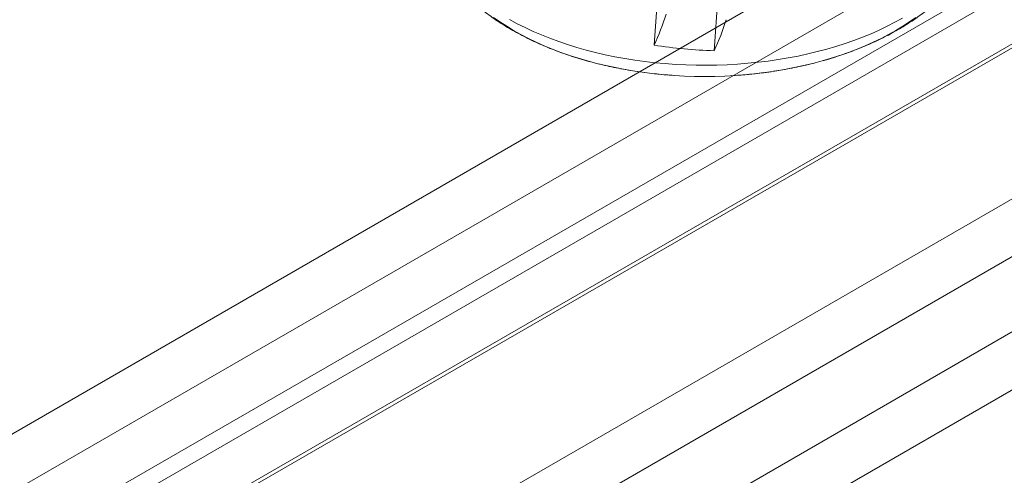
# Model space of a CAD drawing. Units: millimetres. Extents: x 63 to 4404, y -166 to 2804.
# Drawn here: x 3758 to 3784, y 1511 to 1523 of the extents above; entities that cross this region are included whole.
import ezdxf

# ---------------------------------------------------------------- set-up
doc = ezdxf.new("R2010")
doc.units = ezdxf.units.MM
doc.header["$LTSCALE"] = 2

msp = doc.modelspace()

# ---------------------------------------------------------------- linework, layer by layer
at = {"lineweight": 18}
for p, q in [((3734.7283, 1498.5365), (3836.5517, 1557.3179)), ((3836.5517, 1555.7501), (3734.7283, 1496.9687)), ((3839.0815, 1555.1678), (3737.2582, 1496.3864)), ((3836.7558, 1554.3261), (3737.1951, 1496.851)), ((3737.2582, 1494.8187), (3839.0815, 1553.6001)), ((3836.7558, 1552.3664), (3737.1951, 1494.8913)), ((3740.5262, 1492.613), (3842.3496, 1551.3943)), ((3842.3496, 1549.8266), (3740.5262, 1491.0452)), ((3844.8794, 1549.2443), (3743.056, 1490.4629)), ((3743.056, 1488.8951), (3844.8794, 1547.6765)), ((3774.8564, 1522.1941), (3775.1633, 1526.4514)), ((3776.4834, 1522.0426), (3776.7903, 1526.3))]:
    msp.add_line(p, q, dxfattribs=at)
at = {"lineweight": 18, "flags": 128}
for points in [[(3781.9516, 1522.9478), (3781.7777, 1522.8254), (3781.596, 1522.7068), (3781.4067, 1522.5922), (3781.21, 1522.4819), (3781.0064, 1522.3758), (3780.7959, 1522.2743), (3780.579, 1522.1774), (3780.3559, 1522.0853), (3780.127, 1521.9981), (3779.8925, 1521.916), (3779.6529, 1521.839), (3779.4084, 1521.7672), (3779.1594, 1521.7008), (3778.9063, 1521.6399), (3778.6493, 1521.5845), (3778.389, 1521.5347), (3778.1256, 1521.4906), (3777.8595, 1521.4523), (3777.5911, 1521.4197), (3777.3207, 1521.393), (3777.0488, 1521.3722), (3776.7758, 1521.3574), (3776.502, 1521.3484), (3776.2277, 1521.3454), (3775.9535, 1521.3484), (3775.6797, 1521.3573), (3775.4066, 1521.3722), (3775.1348, 1521.393), (3774.8644, 1521.4197), (3774.596, 1521.4522), (3774.3299, 1521.4905), (3774.0665, 1521.5346), (3773.8061, 1521.5844), (3773.5492, 1521.6397), (3773.296, 1521.7007), (3773.047, 1521.767), (3772.8025, 1521.8388), (3772.5629, 1521.9158), (3772.3284, 1521.9979), (3772.0995, 1522.0851), (3771.8764, 1522.1772), (3771.6595, 1522.2741), (3771.449, 1522.3756), (3771.2453, 1522.4816), (3771.0486, 1522.592), (3770.8593, 1522.7065), (3770.6775, 1522.8251), (3770.5037, 1522.9475)], [(3781.5865, 1522.9262), (3781.3837, 1522.814), (3781.1739, 1522.7062), (3780.9573, 1522.603), (3780.7342, 1522.5044), (3780.505, 1522.4107), (3780.27, 1522.3219), (3780.0294, 1522.2382), (3779.7837, 1522.1597), (3779.533, 1522.0865), (3779.2779, 1522.0187), (3779.0186, 1521.9564), (3778.7555, 1521.8996), (3778.4889, 1521.8485), (3778.2193, 1521.8031), (3777.9469, 1521.7635), (3777.6722, 1521.7298), (3777.3955, 1521.7019), (3777.1172, 1521.6799), (3776.8377, 1521.6639), (3776.5573, 1521.6539), (3776.2765, 1521.6499), (3775.9957, 1521.6518), (3775.7151, 1521.6597), (3775.4353, 1521.6737), (3775.1565, 1521.6935), (3774.8792, 1521.7193), (3774.6038, 1521.7511), (3774.3305, 1521.7886), (3774.0599, 1521.832), (3773.7922, 1521.8811), (3773.5278, 1521.9359), (3773.2672, 1521.9963), (3773.0105, 1522.0622), (3772.7583, 1522.1335), (3772.5108, 1522.2102), (3772.2684, 1522.2921), (3772.0314, 1522.3791), (3771.8001, 1522.4711), (3771.5748, 1522.568), (3771.356, 1522.6696), (3771.1437, 1522.7758), (3770.9385, 1522.8865)]]:
    msp.add_lwpolyline(points, dxfattribs=at)
at = {"lineweight": 18}
for centre, radius, start, end in [((3767.8077, 1525.4268), 7.7546, 335.36238, 342.03888), ((3769.4347, 1525.2754), 7.7546, 335.36238, 342.03888), ((3776.8285, 1534.5662), 12.5283, 260.94332, 268.42148)]:
    msp.add_arc(centre, radius, start, end, dxfattribs=at)
for points, knots in [([(3768.6274, 1526.036), (3768.6278, 1525.9998), (3768.6288, 1525.9077), (3768.6387, 1525.76), (3768.6586, 1525.5933), (3768.6879, 1525.4272), (3768.7264, 1525.262), (3768.774, 1525.0978), (3768.8309, 1524.9348), (3768.8969, 1524.7731), (3768.972, 1524.6129), (3769.0563, 1524.4544), (3769.1497, 1524.2977), (3769.2521, 1524.1432), (3769.3634, 1523.9909), (3769.4836, 1523.8412), (3769.6125, 1523.6943), (3769.7499, 1523.5504), (3769.8957, 1523.4097), (3770.0495, 1523.2725), (3770.2113, 1523.139), (3770.3807, 1523.0093), (3770.5574, 1522.8837), (3770.7412, 1522.7622), (3770.9318, 1522.6452), (3771.1288, 1522.5326), (3771.332, 1522.4246), (3771.5412, 1522.3214), (3771.7559, 1522.2229), (3771.9759, 1522.1294), (3772.201, 1522.0408), (3772.4308, 1521.9573), (3772.6651, 1521.8789), (3772.9035, 1521.8057), (3773.1458, 1521.7377), (3773.3917, 1521.675), (3773.6409, 1521.6176), (3773.8931, 1521.5656), (3774.148, 1521.519), (3774.4053, 1521.4778), (3774.6647, 1521.4421), (3774.926, 1521.412), (3775.1521, 1521.3906), (3775.2914, 1521.3803), (3775.3426, 1521.3765)], [0, 0, 0, 0, 0.0148007, 0.0375954, 0.0603978, 0.0832363, 0.106138, 0.1291281, 0.1522291, 0.17546, 0.1988359, 0.2223674, 0.2460604, 0.2699159, 0.2939303, 0.3180959, 0.3424013, 0.3668324, 0.3913732, 0.4160069, 0.4407166, 0.465486, 0.4903001, 0.5151455, 0.5400104, 0.5648849, 0.589759, 0.6146263, 0.639482, 0.6643228, 0.6891463, 0.7139511, 0.7387364, 0.763502, 0.7882482, 0.8129756, 0.8376852, 0.8623782, 0.8870558, 0.9117195, 0.936371, 0.9610118, 0.9856437, 1, 1, 1, 1]), ([(3777.1184, 1521.3769), (3777.1815, 1521.3817), (3777.3325, 1521.3931), (3777.5703, 1521.4165), (3777.8312, 1521.4474), (3778.0902, 1521.484), (3778.3471, 1521.526), (3778.6015, 1521.5734), (3778.8532, 1521.6262), (3779.1019, 1521.6845), (3779.3472, 1521.748), (3779.5889, 1521.8168), (3779.8266, 1521.8908), (3780.0602, 1521.97), (3780.2894, 1522.0544), (3780.5138, 1522.1438), (3780.7331, 1522.2381), (3780.9472, 1522.3374), (3781.1557, 1522.4416), (3781.3583, 1522.5505), (3781.5548, 1522.6641), (3781.7449, 1522.7823), (3781.9283, 1522.905), (3782.1048, 1523.032), (3782.2739, 1523.1633), (3782.4355, 1523.2986), (3782.5893, 1523.4378), (3782.7349, 1523.5807), (3782.8722, 1523.7272), (3783.0009, 1523.8768), (3783.1207, 1524.0295), (3783.2315, 1524.1849), (3783.3331, 1524.3427), (3783.4254, 1524.5028), (3783.5082, 1524.6646), (3783.5816, 1524.8281), (3783.6454, 1524.9929), (3783.6996, 1525.1588), (3783.7444, 1525.3255), (3783.7796, 1525.4927), (3783.8054, 1525.6604), (3783.8217, 1525.8282), (3783.8271, 1525.9545), (3783.8274, 1526.0248), (3783.8274, 1526.0391)], [0, 0, 0, 0, 0.0176828, 0.042316, 0.0669576, 0.0916095, 0.1162733, 0.1409509, 0.165644, 0.1903542, 0.215083, 0.2398319, 0.2646021, 0.2893945, 0.31421, 0.3390488, 0.3639108, 0.3887953, 0.4137007, 0.4386248, 0.463564, 0.4885135, 0.513466, 0.5384116, 0.5633398, 0.5882382, 0.6130924, 0.6378866, 0.6626032, 0.687224, 0.711731, 0.736107, 0.7603366, 0.7844078, 0.8083121, 0.832046, 0.8556109, 0.8790132, 0.9022646, 0.9253813, 0.9483834, 0.9712945, 0.9941407, 1, 1, 1, 1])]:
    msp.add_open_spline(points, degree=3, knots=knots, dxfattribs=at)

doc.saveas('drawing.dxf')
